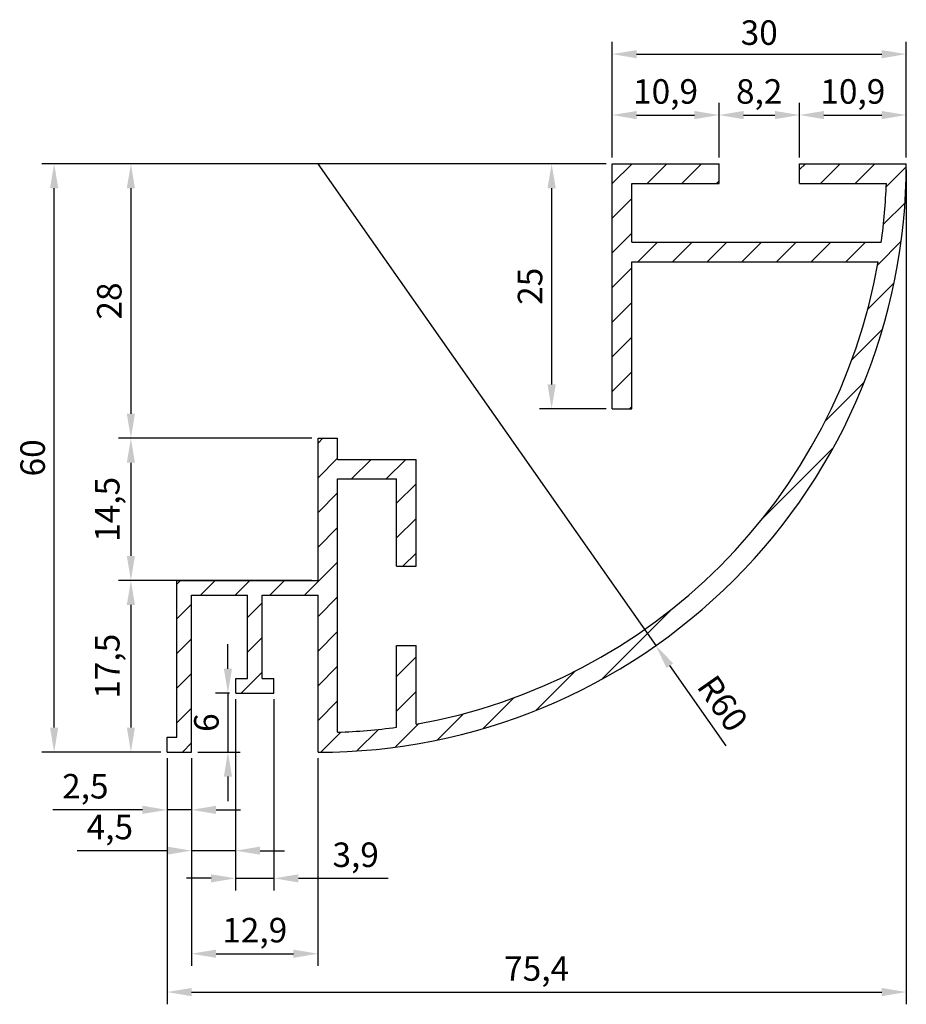
# Model space of a CAD drawing. Extents: x 269 to 360, y 38 to 138.
import ezdxf

# ---------------------------------------------------------------- set-up
doc = ezdxf.new("R2010")
doc.units = 0
doc.header["$LTSCALE"] = 15
doc.header["$MEASUREMENT"] = 0
doc.layers.get('0').update_dxf_attribs({"linetype": 'CONTINUOUS'})
doc.layers.get('Defpoints').update_dxf_attribs({"linetype": 'CONTINUOUS'})
doc.layers.add('Cotations', color=5, linetype='CONTINUOUS')
doc.dimstyles.new('ISO-25', dxfattribs={"dimtxt": 2.5, "dimasz": 2.5, "dimexe": 1.25, "dimexo": 0.625, "dimtad": 1, "dimtxsty": 'Standard', "dimcen": 2.5, "dimadec": 0, "dimazin": 0, "dimtfac": 1, "dimtmove": 0, "dimatfit": 3, "dimfxl": 1, "dimarcsym": 0})

# ---------------------------------------------------------------- blocks, each defined once
blk = doc.blocks.new('*D0')
at = {"layer": 'Cotations', "color": 5, "lineweight": -2, "transparency": 16777216}
for p, q in [((329.2, 123.25), (271.66, 123.25)), ((272.91, 65.75), (272.91, 120.75)), ((283.8, 63.25), (271.66, 63.25))]:
    blk.add_line(p, q, dxfattribs=at)
at = {"layer": 'Cotations', "color": 5, "transparency": 16777216}
for points in [[(272.49, 120.75), (273.33, 120.75), (272.91, 123.25)], [(272.49, 65.75), (273.33, 65.75), (272.91, 63.25)]]:
    blk.add_solid(points, dxfattribs=at)
at = {"layer": 'Defpoints', "color": 0, "transparency": 16777216}
for p in [(272.91, 123.25), (329.82, 123.25), (284.42, 63.25)]:
    blk.add_point(p, dxfattribs=at)
at = {"layer": 'Cotations', "color": 1, "transparency": 16777216, "insert": (271.04, 93.25), "char_height": 2.5, "attachment_point": 5, "rotation": 90}
blk.add_mtext('60', dxfattribs=at)
blk = doc.blocks.new('*D1')
at = {"layer": 'Cotations', "color": 5, "lineweight": -2, "transparency": 16777216}
for p, q in [((329.82, 123.88), (329.82, 129.47)), ((340.72, 123.88), (340.72, 129.47)), ((332.32, 128.22), (338.22, 128.22))]:
    blk.add_line(p, q, dxfattribs=at)
at = {"layer": 'Cotations', "color": 5, "transparency": 16777216}
for points in [[(332.32, 128.63), (332.32, 127.8), (329.82, 128.22)], [(338.22, 128.63), (338.22, 127.8), (340.72, 128.22)]]:
    blk.add_solid(points, dxfattribs=at)
at = {"layer": 'Defpoints', "color": 0, "transparency": 16777216}
for p in [(340.72, 128.22), (329.82, 123.25), (340.72, 123.25)]:
    blk.add_point(p, dxfattribs=at)
at = {"layer": 'Cotations', "color": 1, "transparency": 16777216, "insert": (335.27, 130.3), "char_height": 2.5, "attachment_point": 5}
blk.add_mtext('10,9', dxfattribs=at)
blk = doc.blocks.new('*D2')
at = {"layer": 'Cotations', "color": 5, "lineweight": -2, "transparency": 16777216}
for p, q in [((340.72, 123.88), (340.72, 129.47)), ((348.92, 123.88), (348.92, 129.47)), ((343.22, 128.22), (346.42, 128.22))]:
    blk.add_line(p, q, dxfattribs=at)
at = {"layer": 'Cotations', "color": 5, "transparency": 16777216}
for points in [[(343.22, 128.63), (343.22, 127.8), (340.72, 128.22)], [(346.42, 128.63), (346.42, 127.8), (348.92, 128.22)]]:
    blk.add_solid(points, dxfattribs=at)
at = {"layer": 'Defpoints', "color": 0, "transparency": 16777216}
for p in [(348.92, 128.22), (340.72, 123.25), (348.92, 123.25)]:
    blk.add_point(p, dxfattribs=at)
at = {"layer": 'Cotations', "color": 1, "transparency": 16777216, "insert": (344.82, 130.3), "char_height": 2.5, "attachment_point": 5}
blk.add_mtext('8,2', dxfattribs=at)
blk = doc.blocks.new('*D3')
at = {"layer": 'Cotations', "color": 5, "lineweight": -2, "transparency": 16777216}
for p, q in [((348.92, 123.88), (348.92, 129.47)), ((359.82, 123.88), (359.82, 129.47)), ((351.42, 128.22), (357.32, 128.22))]:
    blk.add_line(p, q, dxfattribs=at)
at = {"layer": 'Cotations', "color": 5, "transparency": 16777216}
for points in [[(351.42, 128.63), (351.42, 127.8), (348.92, 128.22)], [(357.32, 128.63), (357.32, 127.8), (359.82, 128.22)]]:
    blk.add_solid(points, dxfattribs=at)
at = {"layer": 'Defpoints', "color": 0, "transparency": 16777216}
for p in [(359.82, 128.22), (348.92, 123.25), (359.82, 123.25)]:
    blk.add_point(p, dxfattribs=at)
at = {"layer": 'Cotations', "color": 1, "transparency": 16777216, "insert": (354.37, 130.3), "char_height": 2.5, "attachment_point": 5}
blk.add_mtext('10,9', dxfattribs=at)
blk = doc.blocks.new('*D4')
at = {"layer": 'Cotations', "color": 5, "lineweight": -2, "transparency": 16777216}
for p, q in [((329.2, 123.25), (322.4, 123.25)), ((323.65, 120.75), (323.65, 100.75)), ((329.2, 98.25), (322.4, 98.25))]:
    blk.add_line(p, q, dxfattribs=at)
at = {"layer": 'Cotations', "color": 5, "transparency": 16777216}
for points in [[(323.23, 120.75), (324.07, 120.75), (323.65, 123.25)], [(323.23, 100.75), (324.07, 100.75), (323.65, 98.25)]]:
    blk.add_solid(points, dxfattribs=at)
at = {"layer": 'Defpoints', "color": 0, "transparency": 16777216}
for p in [(329.82, 123.25), (323.65, 98.25), (329.82, 98.25)]:
    blk.add_point(p, dxfattribs=at)
at = {"layer": 'Cotations', "color": 1, "transparency": 16777216, "insert": (321.77, 110.75), "char_height": 2.5, "attachment_point": 5, "rotation": 90}
blk.add_mtext('25', dxfattribs=at)
blk = doc.blocks.new('*D5')
at = {"layer": 'Cotations', "color": 5, "lineweight": -2, "transparency": 16777216}
for p, q in [((329.2, 123.25), (279.49, 123.25)), ((280.74, 120.75), (280.74, 97.75)), ((299.2, 95.25), (279.49, 95.25))]:
    blk.add_line(p, q, dxfattribs=at)
at = {"layer": 'Cotations', "color": 5, "transparency": 16777216}
for points in [[(280.32, 120.75), (281.15, 120.75), (280.74, 123.25)], [(280.32, 97.75), (281.15, 97.75), (280.74, 95.25)]]:
    blk.add_solid(points, dxfattribs=at)
at = {"layer": 'Defpoints', "color": 0, "transparency": 16777216}
for p in [(329.82, 123.25), (280.74, 95.25), (299.82, 95.25)]:
    blk.add_point(p, dxfattribs=at)
at = {"layer": 'Cotations', "color": 1, "transparency": 16777216, "insert": (278.86, 109.25), "char_height": 2.5, "attachment_point": 5, "rotation": 90}
blk.add_mtext('28', dxfattribs=at)
blk = doc.blocks.new('*D6')
at = {"layer": 'Cotations', "color": 5, "lineweight": -2, "transparency": 16777216}
for p, q in [((299.2, 95.25), (279.49, 95.25)), ((280.74, 92.75), (280.74, 83.25)), ((299.2, 80.75), (279.49, 80.75))]:
    blk.add_line(p, q, dxfattribs=at)
at = {"layer": 'Cotations', "color": 5, "transparency": 16777216}
for points in [[(280.32, 92.75), (281.15, 92.75), (280.74, 95.25)], [(280.32, 83.25), (281.15, 83.25), (280.74, 80.75)]]:
    blk.add_solid(points, dxfattribs=at)
at = {"layer": 'Defpoints', "color": 0, "transparency": 16777216}
for p in [(299.82, 95.25), (280.74, 80.75), (299.82, 80.75)]:
    blk.add_point(p, dxfattribs=at)
at = {"layer": 'Cotations', "color": 1, "transparency": 16777216, "insert": (278.65, 88), "char_height": 2.5, "attachment_point": 5, "rotation": 90}
blk.add_mtext('14,5', dxfattribs=at)
blk = doc.blocks.new('*D7')
at = {"layer": 'Cotations', "color": 5, "lineweight": -2, "transparency": 16777216}
for p, q in [((284.8, 80.75), (279.49, 80.75)), ((280.74, 78.25), (280.74, 65.75)), ((283.8, 63.25), (279.49, 63.25))]:
    blk.add_line(p, q, dxfattribs=at)
at = {"layer": 'Cotations', "color": 5, "transparency": 16777216}
for points in [[(280.32, 78.25), (281.15, 78.25), (280.74, 80.75)], [(280.32, 65.75), (281.15, 65.75), (280.74, 63.25)]]:
    blk.add_solid(points, dxfattribs=at)
at = {"layer": 'Defpoints', "color": 0, "transparency": 16777216}
for p in [(285.42, 80.75), (280.74, 63.25), (284.42, 63.25)]:
    blk.add_point(p, dxfattribs=at)
at = {"layer": 'Cotations', "color": 1, "transparency": 16777216, "insert": (278.65, 72), "char_height": 2.5, "attachment_point": 5, "rotation": 90}
blk.add_mtext('17,5', dxfattribs=at)
blk = doc.blocks.new('*D8')
at = {"layer": 'Cotations', "color": 5, "lineweight": -2, "transparency": 16777216}
for p, q in [((284.42, 62.63), (284.42, 56.1)), ((286.92, 62.63), (286.92, 56.1)), ((281.92, 57.35), (272.76, 57.35)), ((286.92, 57.35), (284.42, 57.35)), ((289.42, 57.35), (291.92, 57.35))]:
    blk.add_line(p, q, dxfattribs=at)
at = {"layer": 'Cotations', "color": 5, "transparency": 16777216}
for points in [[(281.92, 57.77), (281.92, 56.94), (284.42, 57.35)], [(289.42, 57.77), (289.42, 56.94), (286.92, 57.35)]]:
    blk.add_solid(points, dxfattribs=at)
at = {"layer": 'Defpoints', "color": 0, "transparency": 16777216}
for p in [(284.42, 63.25), (286.92, 63.25), (286.92, 57.35)]:
    blk.add_point(p, dxfattribs=at)
at = {"layer": 'Cotations', "color": 1, "transparency": 16777216, "insert": (276.09, 59.44), "char_height": 2.5, "attachment_point": 5}
blk.add_mtext('2,5', dxfattribs=at)
blk = doc.blocks.new('*D9')
at = {"layer": 'Cotations', "color": 5, "lineweight": -2, "transparency": 16777216}
for p, q in [((286.92, 62.63), (286.92, 41.43)), ((299.82, 62.61), (299.82, 41.43)), ((289.42, 42.68), (297.32, 42.68))]:
    blk.add_line(p, q, dxfattribs=at)
at = {"layer": 'Cotations', "color": 5, "transparency": 16777216}
for points in [[(289.42, 43.1), (289.42, 42.26), (286.92, 42.68)], [(297.32, 43.1), (297.32, 42.26), (299.82, 42.68)]]:
    blk.add_solid(points, dxfattribs=at)
at = {"layer": 'Defpoints', "color": 0, "transparency": 16777216}
for p in [(286.92, 63.25), (299.82, 63.23), (299.82, 42.68)]:
    blk.add_point(p, dxfattribs=at)
at = {"layer": 'Cotations', "color": 1, "transparency": 16777216, "insert": (293.37, 44.76), "char_height": 2.5, "attachment_point": 5}
blk.add_mtext('12,9', dxfattribs=at)
blk = doc.blocks.new('*D10')
at = {"layer": 'Cotations', "color": 5, "lineweight": -2, "transparency": 16777216}
for p, q in [((359.82, 122.63), (359.82, 37.52)), ((284.42, 62.63), (284.42, 37.52)), ((286.92, 38.77), (357.32, 38.77))]:
    blk.add_line(p, q, dxfattribs=at)
at = {"layer": 'Cotations', "color": 5, "transparency": 16777216}
for points in [[(286.92, 39.19), (286.92, 38.35), (284.42, 38.77)], [(357.32, 39.19), (357.32, 38.35), (359.82, 38.77)]]:
    blk.add_solid(points, dxfattribs=at)
at = {"layer": 'Defpoints', "color": 0, "transparency": 16777216}
for p in [(359.82, 123.25), (284.42, 63.25), (359.82, 38.77)]:
    blk.add_point(p, dxfattribs=at)
at = {"layer": 'Cotations', "color": 1, "transparency": 16777216, "insert": (322.12, 40.85), "char_height": 2.5, "attachment_point": 5}
blk.add_mtext('75,4', dxfattribs=at)
blk = doc.blocks.new('*D22')
at = {"layer": 'Cotations', "color": 5, "lineweight": -2, "transparency": 16777216}
for p, q in [((291.42, 68.63), (291.42, 51.94)), ((286.92, 62.63), (286.92, 51.94)), ((284.42, 53.19), (275.26, 53.19)), ((291.42, 53.19), (286.92, 53.19)), ((293.92, 53.19), (296.42, 53.19))]:
    blk.add_line(p, q, dxfattribs=at)
at = {"layer": 'Cotations', "color": 5, "transparency": 16777216}
for points in [[(284.42, 53.61), (284.42, 52.78), (286.92, 53.19)], [(293.92, 53.61), (293.92, 52.78), (291.42, 53.19)]]:
    blk.add_solid(points, dxfattribs=at)
at = {"layer": 'Defpoints', "color": 0, "transparency": 16777216}
for p in [(291.42, 69.25), (286.92, 63.25), (291.42, 53.19)]:
    blk.add_point(p, dxfattribs=at)
at = {"layer": 'Cotations', "color": 1, "transparency": 16777216, "insert": (278.59, 55.28), "char_height": 2.5, "attachment_point": 5}
blk.add_mtext('4,5', dxfattribs=at)
blk = doc.blocks.new('*D23')
at = {"layer": 'Cotations', "color": 5, "lineweight": -2, "transparency": 16777216}
for p, q in [((291.42, 68.63), (291.42, 49.12)), ((295.32, 68.63), (295.32, 49.12)), ((288.92, 50.37), (286.42, 50.37)), ((291.42, 50.37), (295.32, 50.37)), ((297.82, 50.37), (306.99, 50.37))]:
    blk.add_line(p, q, dxfattribs=at)
at = {"layer": 'Cotations', "color": 5, "transparency": 16777216}
for points in [[(288.92, 50.78), (288.92, 49.95), (291.42, 50.37)], [(297.82, 50.78), (297.82, 49.95), (295.32, 50.37)]]:
    blk.add_solid(points, dxfattribs=at)
at = {"layer": 'Defpoints', "color": 0, "transparency": 16777216}
for p in [(291.42, 69.25), (295.32, 69.25), (295.32, 50.37)]:
    blk.add_point(p, dxfattribs=at)
at = {"layer": 'Cotations', "color": 1, "transparency": 16777216, "insert": (303.66, 52.45), "char_height": 2.5, "attachment_point": 5}
blk.add_mtext('3,9', dxfattribs=at)
blk = doc.blocks.new('*D24')
at = {"layer": 'Cotations', "color": 5, "lineweight": -2, "transparency": 16777216}
for p, q in [((290.63, 71.75), (290.63, 74.25)), ((290.8, 69.25), (289.38, 69.25)), ((290.63, 69.25), (290.63, 63.25)), ((287.55, 63.25), (291.88, 63.25)), ((290.63, 60.75), (290.63, 58.25))]:
    blk.add_line(p, q, dxfattribs=at)
at = {"layer": 'Cotations', "color": 5, "transparency": 16777216}
for points in [[(290.22, 71.75), (291.05, 71.75), (290.63, 69.25)], [(290.22, 60.75), (291.05, 60.75), (290.63, 63.25)]]:
    blk.add_solid(points, dxfattribs=at)
at = {"layer": 'Defpoints', "color": 0, "transparency": 16777216}
for p in [(291.42, 69.25), (286.92, 63.25), (290.63, 63.25)]:
    blk.add_point(p, dxfattribs=at)
at = {"layer": 'Cotations', "color": 1, "transparency": 16777216, "insert": (288.76, 66.25), "char_height": 2.5, "attachment_point": 5, "rotation": 90}
blk.add_mtext('6', dxfattribs=at)
blk = doc.blocks.new('*D25')
at = {"layer": 'Cotations', "color": 5, "lineweight": -2, "transparency": 16777216}
for p, q in [((299.82, 123.23), (334.27, 74.11)), ((341.45, 63.87), (335.71, 72.06))]:
    blk.add_line(p, q, dxfattribs=at)
at = {"layer": 'Cotations', "color": 5, "transparency": 16777216}
blk.add_solid([(336.05, 72.3), (335.37, 71.82), (334.27, 74.11)], dxfattribs=at)
at = {"layer": 'Defpoints', "color": 0, "transparency": 16777216}
for p in [(299.82, 123.23), (334.27, 74.11)]:
    blk.add_point(p, dxfattribs=at)
at = {"layer": 'Cotations', "color": 1, "transparency": 16777216, "insert": (340.83, 68.02), "char_height": 2.5, "attachment_point": 5, "rotation": 305.0419}
blk.add_mtext('R60', dxfattribs=at)
blk = doc.blocks.new('*D26')
at = {"layer": 'Cotations', "color": 5, "lineweight": -2, "transparency": 16777216}
for p, q in [((329.82, 123.88), (329.82, 135.68)), ((359.82, 123.88), (359.82, 135.68)), ((332.32, 134.43), (357.32, 134.43))]:
    blk.add_line(p, q, dxfattribs=at)
at = {"layer": 'Cotations', "color": 5, "transparency": 16777216}
for points in [[(332.32, 134.84), (332.32, 134.01), (329.82, 134.43)], [(357.32, 134.84), (357.32, 134.01), (359.82, 134.43)]]:
    blk.add_solid(points, dxfattribs=at)
at = {"layer": 'Defpoints', "color": 0, "transparency": 16777216}
for p in [(359.82, 134.43), (329.82, 123.25), (359.82, 123.25)]:
    blk.add_point(p, dxfattribs=at)
at = {"layer": 'Cotations', "color": 1, "transparency": 16777216, "insert": (344.82, 136.3), "char_height": 2.5, "attachment_point": 5}
blk.add_mtext('30', dxfattribs=at)

msp = doc.modelspace()

# ---------------------------------------------------------------- hatches: boundary and pattern name
at = {"layer": 'Cotations'}
h = msp.add_hatch(dxfattribs=at)
h.set_pattern_fill('ANSI31', color=0, scale=20)
h.paths.add_polyline_path([(359.824, 123.252), (348.924, 123.252), (348.924, 121.252), (357.79, 121.252, -0.0259765), (357.27, 115.252), (331.824, 115.252), (331.824, 121.252), (340.724, 121.252), (340.724, 123.252), (329.824, 123.252), (329.824, 98.252), (331.824, 98.252), (331.824, 113.252), (356.959, 113.252, -0.3160841), (309.824, 66.101), (309.824, 74.132), (307.824, 74.132), (307.824, 65.787, -0.0259765), (301.824, 65.267), (301.824, 91.102), (307.824, 91.102), (307.824, 82.202), (309.824, 82.202), (309.824, 93.102), (301.824, 93.102), (301.824, 95.251), (299.824, 95.251), (299.824, 80.752), (285.424, 80.752), (285.424, 64.752), (284.424, 64.752), (284.424, 63.252), (286.924, 63.252), (286.924, 79.252), (292.624, 79.252), (292.624, 70.752), (291.424, 70.752), (291.424, 69.252), (295.324, 69.252), (295.324, 70.752), (294.124, 70.752), (294.124, 79.252), (299.824, 79.252), (299.824, 63.232, 0.4143112)])

# ---------------------------------------------------------------- linework, layer by layer
at = {"linetype": 'Continuous'}
for p, q in [((329.824, 98.252), (329.824, 123.252)), ((329.824, 123.252), (340.724, 123.252)), ((340.724, 121.252), (340.724, 123.252)), ((348.924, 123.252), (359.824, 123.252)), ((348.924, 121.252), (348.924, 123.252)), ((331.824, 115.252), (331.824, 121.252)), ((331.824, 121.252), (340.724, 121.252)), ((348.924, 121.252), (357.79, 121.252)), ((331.824, 115.252), (357.27, 115.252)), ((331.824, 98.252), (331.824, 113.252)), ((331.824, 113.252), (356.955, 113.252)), ((329.824, 98.252), (331.824, 98.252)), ((299.824, 80.752), (299.824, 95.251)), ((299.824, 95.251), (301.824, 95.251)), ((301.824, 93.102), (301.824, 95.251)), ((301.824, 93.102), (309.824, 93.102)), ((309.824, 82.202), (309.824, 93.102)), ((301.824, 91.102), (307.824, 91.102)), ((301.824, 65.267), (301.824, 91.102)), ((307.824, 82.202), (307.824, 91.102)), ((307.824, 82.202), (309.824, 82.202)), ((285.424, 80.752), (299.824, 80.752)), ((285.424, 64.752), (285.424, 80.752)), ((286.924, 79.252), (292.624, 79.252)), ((286.924, 63.252), (286.924, 79.252)), ((292.624, 70.752), (292.624, 79.252)), ((294.124, 70.752), (294.124, 79.252)), ((294.124, 79.252), (299.824, 79.252)), ((299.824, 63.232), (299.824, 79.252)), ((307.824, 65.787), (307.824, 74.132)), ((307.824, 74.132), (309.824, 74.132)), ((309.824, 66.101), (309.824, 74.132)), ((291.424, 70.752), (292.624, 70.752)), ((291.424, 69.252), (291.424, 70.752)), ((294.124, 70.752), (295.324, 70.752)), ((295.324, 69.252), (295.324, 70.752)), ((291.424, 69.252), (295.324, 69.252)), ((284.424, 63.252), (284.424, 64.752)), ((284.424, 64.752), (285.424, 64.752)), ((284.424, 63.252), (286.924, 63.252))]:
    msp.add_line(p, q, dxfattribs=at)
for centre, radius, start, end in [((299.824, 123.232), 60, 270, 0.0191), ((299.824, 123.252), 58, 352.07186, 358.02389), ((299.824, 123.232), 58, 279.92819, 350.07181), ((299.824, 123.232), 58, 271.97611, 277.92814)]:
    msp.add_arc(centre, radius, start, end, dxfattribs=at)
msp.add_point((299.824, 123.232), dxfattribs=at)

# ---------------------------------------------------------------- dimensions: what is measured, and where the dimension line sits
at = {"layer": 'Cotations'}
for base, p1, p2, picture, middle in [((359.824, 134.427), (329.824, 123.252), (359.824, 123.252), '*D26', (344.824, 136.302)), ((340.724, 128.218), (329.824, 123.252), (340.724, 123.252), '*D1', (335.274, 130.301)), ((348.924, 128.218), (340.724, 123.252), (348.924, 123.252), '*D2', (344.824, 130.301)), ((359.824, 128.218), (348.924, 123.252), (359.824, 123.252), '*D3', (354.374, 130.301)), ((359.824, 38.771), (284.424, 63.252), (359.824, 123.252), '*D10', (322.124, 40.854)), ((295.324, 50.366), (291.424, 69.252), (295.324, 69.252), '*D23', (303.657, 52.449)), ((299.824, 42.681), (286.924, 63.252), (299.824, 63.232), '*D9', (293.374, 44.764))]:
    dim = msp.add_linear_dim(base=base, p1=p1, p2=p2, dimstyle='ISO-25', override={"dimclrd": 5, "dimclre": 5, "dimclrt": 1}, dxfattribs=at)
    dim.commit()
    dim.dimension.update_dxf_attribs({"geometry": picture, "text_midpoint": middle})
for base, p1, p2, picture, middle in [((272.911, 123.252), (284.424, 63.252), (329.824, 123.252), '*D0', (271.036, 93.252)), ((280.736, 95.251), (329.824, 123.252), (299.824, 95.251), '*D5', (278.861, 109.252)), ((323.65, 98.252), (329.824, 123.252), (329.824, 98.252), '*D4', (321.775, 110.752)), ((280.736, 80.752), (299.824, 95.251), (299.824, 80.752), '*D6', (278.653, 88.001)), ((280.736, 63.252), (285.424, 80.752), (284.424, 63.252), '*D7', (278.653, 72.002)), ((290.632, 63.252), (291.424, 69.252), (286.924, 63.252), '*D24', (288.757, 66.252))]:
    dim = msp.add_linear_dim(base=base, p1=p1, p2=p2, angle=90, dimstyle='ISO-25', override={"dimclrd": 5, "dimclre": 5, "dimclrt": 1}, dxfattribs=at)
    dim.commit()
    dim.dimension.update_dxf_attribs({"geometry": picture, "text_midpoint": middle})
dim = msp.add_radius_dim(center=(299.824, 123.232), mpoint=(334.275, 74.108), dimstyle='ISO-25', override={"dimclrd": 5, "dimclre": 5, "dimclrt": 1}, dxfattribs=at)
dim.commit()
dim.dimension.update_dxf_attribs({"geometry": '*D25', "text_midpoint": (339.299, 66.944)})
for base, p1, p2, picture, middle in [((291.424, 53.194), (286.924, 63.252), (291.424, 69.252), '*D22', (278.591, 53.194)), ((286.924, 57.354), (284.424, 63.252), (286.924, 63.252), '*D8', (276.091, 57.354))]:
    dim = msp.add_linear_dim(base=base, p1=p1, p2=p2, dimstyle='ISO-25', override={"dimclrd": 5, "dimclre": 5, "dimclrt": 1}, dxfattribs=at)
    dim.commit()
    dim.dimension.update_dxf_attribs({"geometry": picture, "text_midpoint": middle, "dimtype": 160})

doc.saveas('drawing.dxf')
